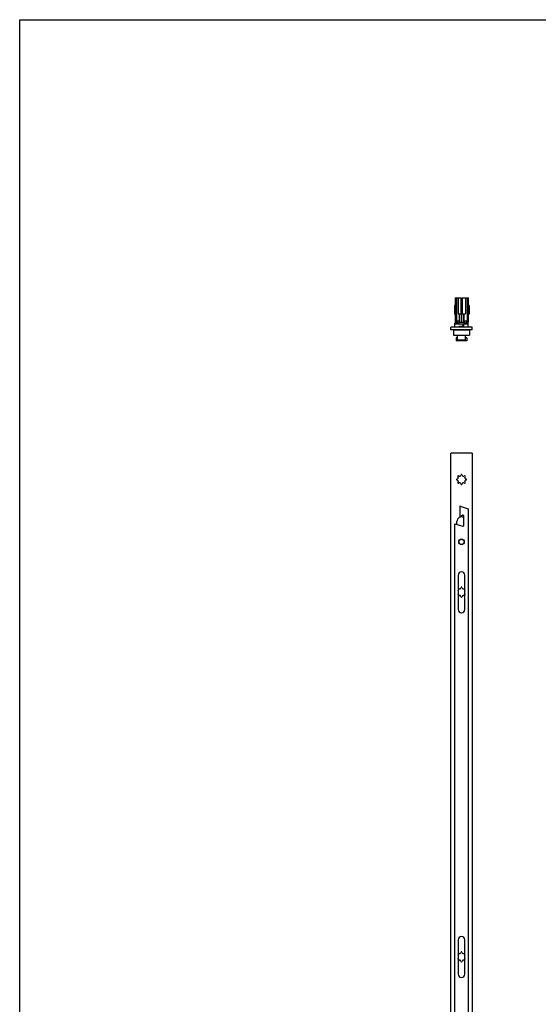
# Model space of a CAD drawing. Units: millimetres. Extents: x 1034 to 1454, y -3 to 294.
# Drawn here: x 1034 to 1112, y 146 to 294 of the extents above; entities that cross this region are included whole.
import ezdxf

# ---------------------------------------------------------------- set-up
doc = ezdxf.new("R2010")
doc.units = ezdxf.units.MM
doc.header["$LTSCALE"] = 16.335
doc.layers.get('0').update_dxf_attribs({"linetype": 'CONTINUOUS'})
doc.layers.add('ARROTONDAMENTI', color=7, linetype='CONTINUOUS')

msp = doc.modelspace()

# ---------------------------------------------------------------- linework, layer by layer
for p, q in [((1033.68, -2.78), (1033.68, 294.22)), ((1033.68, 294.22), (1453.68, 294.22))]:
    msp.add_line(p, q)
at = {"color": 7, "linetype": 'Continuous'}
for p, q in [((1099.23, 251.1), (1099.23, 249.82)), ((1099.33, 251.1), (1099.23, 251.1)), ((1099.33, 252.26), (1099.33, 248.58)), ((1099.33, 252.26), (1100.25, 252.26)), ((1099.77, 252.26), (1099.77, 249.86)), ((1100.25, 249.86), (1100.25, 252.26)), ((1100.41, 251.86), (1100.25, 251.86)), ((1100.41, 251.36), (1100.25, 251.36)), ((1100.41, 252.26), (1100.41, 249.86)), ((1100.41, 252.26), (1101.33, 252.26)), ((1100.9, 252.26), (1100.9, 249.86)), ((1101.33, 248.58), (1101.33, 252.26)), ((1101.43, 251.1), (1101.33, 251.1)), ((1101.43, 251.1), (1101.43, 249.82)), ((1099.33, 249.82), (1099.23, 249.82)), ((1099.77, 249.86), (1100.3, 249.86)), ((1100, 248.57), (1100, 249.86)), ((1100.3, 248.57), (1100.3, 249.86)), ((1100.36, 249.56), (1100.3, 249.56)), ((1100.36, 248.57), (1100.36, 249.86)), ((1100.36, 249.86), (1100.9, 249.86)), ((1100.66, 248.57), (1100.66, 249.86)), ((1101.43, 249.82), (1101.33, 249.82)), ((1099.3, 247.86), (1099.3, 248.46)), ((1099.9, 248.46), (1099.3, 248.46)), ((1099.33, 248.78), (1100, 248.78)), ((1099.33, 248.58), (1099.63, 248.58)), ((1099.63, 248.78), (1099.63, 248.58)), ((1099.85, 248.46), (1099.85, 248.34)), ((1099.9, 248.57), (1099.9, 248.34)), ((1100.7, 248.57), (1099.9, 248.57)), ((1099.93, 248.57), (1099.93, 248.78)), ((1100.66, 248.78), (1101.33, 248.78)), ((1100.67, 248.78), (1100.67, 248.57)), ((1100.7, 248.57), (1100.7, 248.34)), ((1101.3, 248.46), (1100.7, 248.46)), ((1100.75, 248.34), (1100.75, 248.46)), ((1101.03, 248.58), (1101.03, 248.78)), ((1101.33, 248.58), (1101.03, 248.58)), ((1101.3, 247.86), (1101.3, 248.46)), ((1098.7, 247.46), (1098.7, 247.86)), ((1101.9, 247.86), (1098.7, 247.86)), ((1101.9, 247.46), (1098.7, 247.46)), ((1099.1, 247.44), (1101.5, 247.44)), ((1099.1, 247.44), (1099.1, 246.64)), ((1099.1, 246.64), (1101.5, 246.64)), ((1099.7, 247.44), (1099.7, 247.46)), ((1099.7, 245.86), (1099.7, 246.64)), ((1100.7, 247.94), (1099.9, 247.94)), ((1099.9, 247.86), (1099.9, 247.94)), ((1100.7, 247.86), (1100.7, 247.94)), ((1100.9, 247.44), (1100.9, 247.46)), ((1100.9, 245.86), (1100.9, 246.64)), ((1101.5, 247.44), (1101.5, 246.64)), ((1101.9, 247.46), (1101.9, 247.86)), ((1099.7, 246.22), (1099.51, 246.22)), ((1099.51, 246.22), (1099.51, 245.76)), ((1101.09, 245.76), (1099.51, 245.76)), ((1100.9, 245.86), (1099.7, 245.86)), ((1099.8, 245.76), (1099.7, 245.86)), ((1100.8, 245.76), (1100.9, 245.86)), ((1101.09, 246.22), (1100.9, 246.22)), ((1101.09, 246.22), (1101.09, 245.76)), ((1098.7, 28.86), (1098.7, 228.86)), ((1101.9, 228.86), (1098.7, 228.86)), ((1101.9, 228.86), (1101.9, 28.86)), ((1099.68, 224.96), (1099.57, 224.92)), ((1099.57, 224.81), (1099.68, 224.76)), ((1099.74, 225.34), (1099.79, 225.23)), ((1099.79, 224.5), (1099.74, 224.38)), ((1099.94, 225.37), (1099.82, 225.42)), ((1099.82, 224.3), (1099.94, 224.35)), ((1100.25, 225.59), (1100.2, 225.48)), ((1100.2, 224.24), (1100.25, 224.13)), ((1100.41, 225.48), (1100.36, 225.59)), ((1100.36, 224.13), (1100.41, 224.24)), ((1100.78, 225.42), (1100.67, 225.37)), ((1100.67, 224.35), (1100.78, 224.3)), ((1100.81, 225.23), (1100.86, 225.34)), ((1100.86, 224.38), (1100.81, 224.5)), ((1101.04, 224.92), (1100.92, 224.96)), ((1100.92, 224.76), (1101.04, 224.81)), ((1101.3, 220.46), (1101.3, 134.2)), ((1099.6, 218.09), (1099.6, 218.52)), ((1099.3, 133.8), (1099.3, 218.18)), ((1099.8, 210.45), (1099.8, 205.27)), ((1100.8, 205.27), (1100.8, 210.45)), ((1099.94, 208.37), (1099.82, 208.42)), ((1100.25, 208.59), (1100.2, 208.48)), ((1100.41, 208.48), (1100.36, 208.59)), ((1100.78, 208.42), (1100.67, 208.37)), ((1099.82, 207.3), (1099.94, 207.35)), ((1100.2, 207.24), (1100.25, 207.13)), ((1100.36, 207.13), (1100.41, 207.24)), ((1100.67, 207.35), (1100.78, 207.3)), ((1099.8, 155.45), (1099.8, 150.27)), ((1100.8, 150.27), (1100.8, 155.45)), ((1099.94, 153.37), (1099.82, 153.42)), ((1100.25, 153.59), (1100.2, 153.48)), ((1100.41, 153.48), (1100.36, 153.59)), ((1100.78, 153.42), (1100.67, 153.37)), ((1099.82, 152.3), (1099.94, 152.35)), ((1100.2, 152.24), (1100.25, 152.13)), ((1100.36, 152.13), (1100.41, 152.24)), ((1100.67, 152.35), (1100.78, 152.3))]:
    msp.add_line(p, q, dxfattribs=at)
at = {"color": 9, "linetype": 'Continuous'}
for p, q in [((1099.54, 252.26), (1099.54, 248.78)), ((1100.41, 251.58), (1100.25, 251.58)), ((1101.13, 252.26), (1101.13, 248.78)), ((1099.97, 248.78), (1099.97, 249.86)), ((1100.69, 248.78), (1100.69, 249.86)), ((1100.36, 249.47), (1100.3, 249.47)), ((1100.36, 249.18), (1100.3, 249.18)), ((1100.36, 248.91), (1100.3, 248.91))]:
    msp.add_line(p, q, dxfattribs=at)
at = {"color": 7, "linetype": 'Continuous'}
for radius in [0.42, 0.4]:
    msp.add_circle((1100.3, 215.46), radius, dxfattribs=at)
for centre, radius, start, end in [((1099.59, 224.86), 0.06, 112.5, 247.5), ((1099.61, 225.15), 0.2, 292.5, 22.5), ((1099.61, 224.57), 0.2, 337.5, 67.5), ((1099.8, 225.36), 0.06, 67.5, 202.5), ((1099.8, 224.36), 0.06, 157.5, 292.5), ((1100.01, 225.56), 0.2, 247.5, 337.5), ((1100.01, 224.17), 0.2, 22.5, 112.5), ((1100.3, 225.57), 0.06, 22.5, 157.5), ((1100.59, 225.56), 0.2, 202.5, 292.5), ((1100.59, 224.17), 0.2, 67.5, 157.5), ((1100.8, 225.36), 0.06, 337.5, 112.5), ((1100.8, 224.36), 0.06, 247.5, 22.5), ((1101, 225.15), 0.2, 157.5, 247.5), ((1101, 224.57), 0.2, 112.5, 202.5), ((1101.01, 224.86), 0.06, 292.5, 67.5), ((1100.3, 224.15), 0.06, 202.5, 337.5), ((1100.3, 218.52), 0.7, 62.7845, 180), ((1100.3, 210.45), 0.5, 0, 180), ((1099.8, 208.36), 0.06, 67.5, 88.0276), ((1099.61, 208.15), 0.2, 347.2689, 12.7497), ((1100.01, 208.56), 0.2, 247.5, 337.5), ((1100.3, 208.57), 0.06, 22.5, 157.5), ((1100.59, 208.56), 0.2, 202.5, 292.5), ((1100.8, 208.36), 0.06, 91.9724, 112.5), ((1101, 208.15), 0.2, 167.2503, 192.7311), ((1099.61, 207.57), 0.2, 347.2503, 12.7311), ((1099.8, 207.36), 0.06, 271.9724, 292.5), ((1100.01, 207.17), 0.2, 22.5, 112.5), ((1100.3, 207.15), 0.06, 202.5, 337.5), ((1100.59, 207.17), 0.2, 67.5, 157.5), ((1100.8, 207.36), 0.06, 247.5, 268.0276), ((1101, 207.57), 0.2, 167.2689, 192.7497), ((1100.3, 205.27), 0.5, 180, 0), ((1100.3, 155.45), 0.5, 0, 180), ((1099.8, 153.36), 0.06, 67.5, 88.0276), ((1099.61, 153.15), 0.2, 347.2689, 12.7497), ((1100.01, 153.56), 0.2, 247.5, 337.5), ((1100.3, 153.57), 0.06, 22.5, 157.5), ((1100.59, 153.56), 0.2, 202.5, 292.5), ((1100.8, 153.36), 0.06, 91.9724, 112.5), ((1101, 153.15), 0.2, 167.2503, 192.7311), ((1099.61, 152.57), 0.2, 347.2503, 12.7311), ((1099.8, 152.36), 0.06, 271.9724, 292.5), ((1100.01, 152.17), 0.2, 22.5, 112.5), ((1100.3, 152.15), 0.06, 202.5, 337.5), ((1100.59, 152.17), 0.2, 67.5, 157.5), ((1100.8, 152.36), 0.06, 247.5, 268.0276), ((1101, 152.57), 0.2, 167.2689, 192.7497), ((1100.3, 150.27), 0.5, 180, 0)]:
    msp.add_arc(centre, radius, start, end, dxfattribs=at)
at = {"layer": 'ARROTONDAMENTI', "color": 7, "linetype": 'Continuous'}
for p, q in [((1099.3, 248.34), (1101.3, 248.34)), ((1100.58, 248.34), (1100.58, 247.94)), ((1100.02, 220.78), (1100.02, 219.3)), ((1100.1, 220.84), (1101.3, 220.46)), ((1100.47, 219.48), (1100.12, 219.25)), ((1100.62, 217.91), (1100.62, 219.4)), ((1099.3, 218.18), (1100.49, 217.82))]:
    msp.add_line(p, q, dxfattribs=at)
at = {"layer": 'ARROTONDAMENTI', "color": 9, "linetype": 'Continuous'}
msp.add_line((1100.5, 248.34), (1100.5, 247.94), dxfattribs=at)
at = {"layer": 'ARROTONDAMENTI', "color": 7, "linetype": 'Continuous'}
for centre, radius, start, end in [((1100.08, 220.78), 0.06, 72.646, 180), ((1100.08, 219.3), 0.06, 180, 303.6901), ((1100.52, 219.4), 0.1, 0, 123.6901), ((1100.52, 217.91), 0.1, 253.1416, 0)]:
    msp.add_arc(centre, radius, start, end, dxfattribs=at)

doc.saveas('drawing.dxf')
